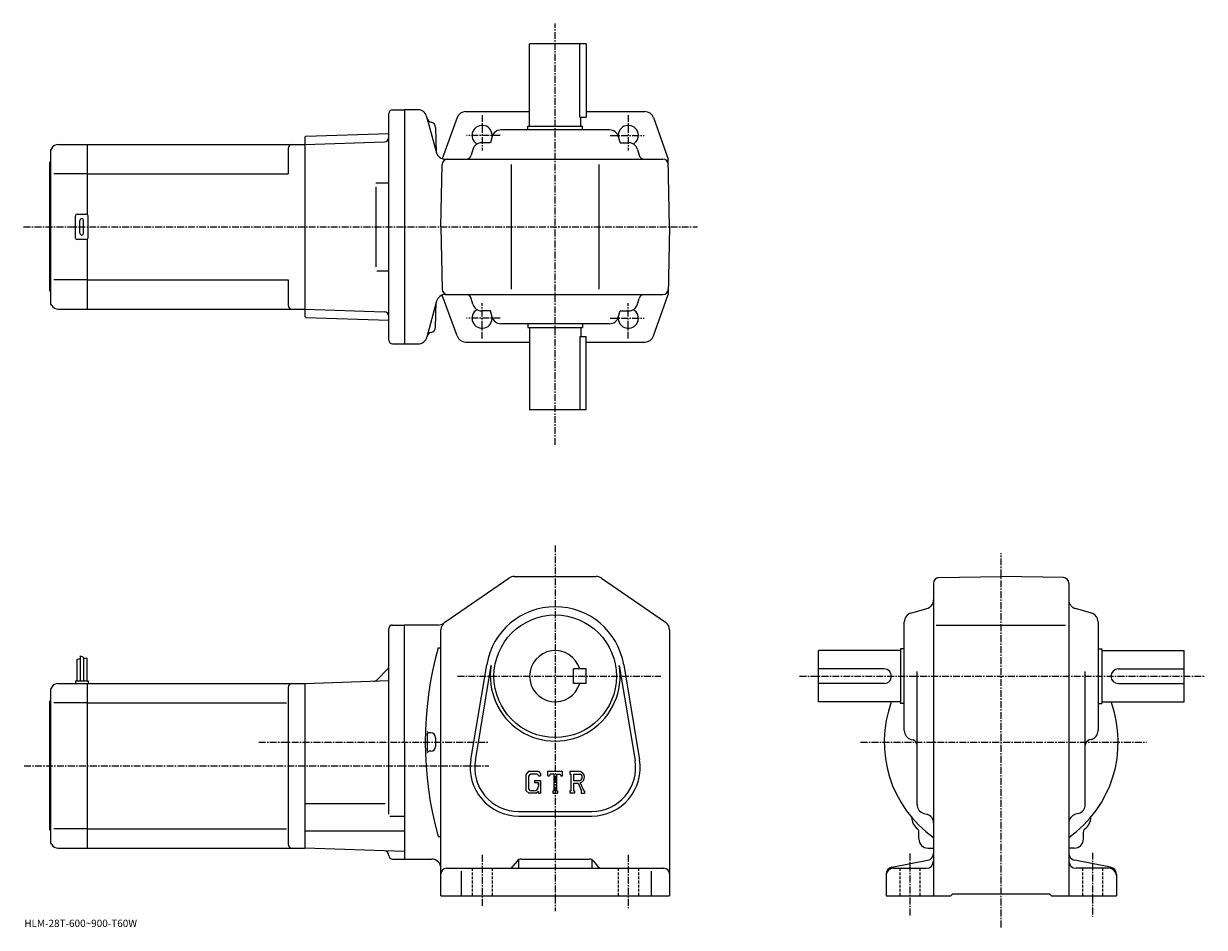
# Model space of a CAD drawing. Extents: x -16 to 630, y -11 to 483.
import ezdxf

# ---------------------------------------------------------------- set-up
doc = ezdxf.new("R2010")
doc.units = 0
doc.header["$LTSCALE"] = 3
doc.linetypes.add('CENTER', pattern=[2, 1.25, -0.25, 0.25, -0.25])
doc.linetypes.add('DASHED', pattern=[0.75, 0.5, -0.25])
doc.layers.get('0').update_dxf_attribs({"linetype": 'CONTINUOUS'})
doc.styles.get("Standard").update_dxf_attribs({"font": 'txt', "bigfont": 'BIGFONT'})

msp = doc.modelspace()

# ---------------------------------------------------------------- linework, layer by layer
at = {"linetype": 'CENTER'}
for p, q in [((274.431244, 252.610001), (274.431244, 482.953735)), ((234.431244, 432.960815), (234.431244, 413.519409)), ((314.431244, 432.960815), (314.431244, 413.519409)), ((244.342133, 421.847565), (225.823578, 421.847565)), ((304.520355, 421.847565), (323.03891, 421.847565)), ((-16.359728, 371.847565), (352.335114, 371.847565)), ((234.431244, 310.734283), (234.431244, 330.17569)), ((314.431244, 310.734283), (314.431244, 330.17569)), ((244.342133, 321.847565), (225.823578, 321.847565)), ((304.520355, 321.847565), (323.03891, 321.847565)), ((274.431244, 197.622543), (274.431244, -2.377422)), ((518.397278, -11.206262), (518.397278, 193.399994)), ((220.976044, 126.122581), (332.142487, 126.122581)), ((408.096863, 126.122581), (629.54187, 126.122581)), ((112.284378, 90.122581), (238.120316, 90.122581)), ((441.498505, 90.122574), (597.918518, 90.122574)), ((-16.08754, 77.122581), (238.120316, 77.122581)), ((234.431244, 28.372578), (234.431244, 0.622578)), ((314.431244, 28.372578), (314.431244, -0.627422)), ((468.397247, 29.122578), (468.397247, -5.230822)), ((568.397278, 29.622578), (568.397278, -5.230822))]:
    msp.add_line(p, q, dxfattribs=at)
at = {"linetype": 'CONTINUOUS'}
for p, q in [((291.431244, 471.847565), (260.431244, 471.847565)), ((260.431244, 426.847565), (260.431244, 471.847565)), ((287.847656, 431.847565), (287.847656, 471.847565)), ((291.431244, 471.847565), (291.431244, 431.847565)), ((183.431244, 309.847565), (183.431244, 433.847565)), ((185.431244, 435.847565), (191.931244, 435.847565)), ((199.360046, 435.847565), (191.931244, 435.847565)), ((191.931244, 435.847565), (191.931244, 307.847565)), ((225.446121, 434.847565), (260.431244, 434.847565)), ((291.431244, 434.847565), (323.416382, 434.847565)), ((204.116409, 432.141632), (209.438248, 412.28006)), ((220.741348, 431.540222), (212.663513, 409.087738)), ((259.431244, 426.847565), (289.431244, 426.847565)), ((259.431244, 424.847565), (259.431244, 426.847565)), ((287.847656, 431.847565), (291.431244, 431.847565)), ((288.431244, 426.847565), (288.431244, 431.847565)), ((289.431244, 424.847565), (289.431244, 426.847565)), ((328.121155, 431.540222), (336.2854, 408.847565)), ((137.431244, 420.859558), (137.930939, 421.377014)), ((137.431244, 420.859558), (137.431244, 322.835541)), ((137.930939, 421.377014), (183.431244, 422.965912)), ((209.007843, 426.152679), (209.363846, 412.557892)), ((209.007843, 426.152679), (209.363846, 412.557892)), ((239.905731, 421.201263), (238.962494, 417.847565)), ((304.143524, 424.847565), (244.718994, 424.847565)), ((308.956757, 421.201263), (309.899994, 417.847565)), ((-0.991404, 414.847534), (-1.56875, 413.847565)), ((-1.56875, 413.847565), (-1.56875, 329.847565)), ((2.472692, 416.847565), (18.43125, 416.847565)), ((18.43125, 416.847565), (137.431244, 416.847565)), ((18.43125, 416.847565), (18.43125, 378.713562)), ((128.431244, 414.847565), (128.431244, 400.847565)), ((137.431244, 416.847565), (180.994873, 418.368835)), ((137.431244, 416.847565), (137.431244, 326.847565)), ((183.431244, 418.453918), (183.403229, 418.452942)), ((229.436981, 414.201263), (228.546555, 411.035309)), ((238.962494, 417.847565), (234.250244, 417.847565)), ((309.899994, 417.847565), (314.612274, 417.847565)), ((319.425507, 414.201294), (320.315948, 411.035309)), ((-2.06875, 406.847565), (-1.56875, 407.347565)), ((214.194626, 408.847565), (333.337311, 408.847565)), ((214.194626, 408.847565), (333.337311, 408.847565)), ((336.931244, 371.847565), (336.2854, 408.847565)), ((-2.06875, 336.847565), (-2.06875, 406.847565)), ((18.43125, 400.847565), (0.18125, 400.847565)), ((18.43125, 400.847565), (128.431244, 400.847565)), ((211.931244, 371.847565), (212.525635, 405.899902)), ((250.431244, 337.847565), (250.431244, 405.847565)), ((298.431244, 337.847565), (298.431244, 405.847565)), ((176.288254, 395.847565), (183.403229, 395.847565)), ((176.288254, 393.643036), (176.288254, 349.930481)), ((11.93125, 365.847565), (11.93125, 377.847565)), ((12.93125, 378.847565), (17.93125, 378.847565)), ((14.43125, 368.347565), (14.43125, 375.347565)), ((16.43125, 368.347565), (16.43125, 375.347565)), ((18.93125, 365.847565), (18.93125, 377.847565)), ((211.931244, 371.847565), (212.525635, 337.795197)), ((336.931244, 371.847565), (336.2854, 334.847565)), ((17.93125, 364.847565), (12.93125, 364.847565)), ((18.43125, 364.981537), (18.43125, 326.847565)), ((18.43125, 342.847565), (0.18125, 342.847565)), ((18.43125, 342.847565), (128.431244, 342.847565)), ((128.431244, 342.847565), (128.431244, 328.847534)), ((176.893402, 347.847565), (183.403229, 347.847565)), ((-2.06875, 336.847565), (-1.56875, 336.347565)), ((-0.991404, 328.847565), (-1.56875, 329.847565)), ((209.511551, 331.141632), (204.262924, 311.553467)), ((209.007843, 316.995514), (209.363846, 330.590302)), ((220.741348, 312.154877), (212.679352, 334.563293)), ((214.267853, 334.847565), (333.337311, 334.847565)), ((229.436981, 329.493835), (228.546555, 332.65979)), ((319.425507, 329.493835), (320.315948, 332.65979)), ((328.121155, 312.154877), (336.2854, 334.847565)), ((2.472692, 326.847565), (18.43125, 326.847565)), ((18.43125, 326.847565), (137.431244, 326.847565)), ((137.431244, 326.847565), (180.994873, 325.326263)), ((238.962494, 325.847565), (234.250244, 325.847565)), ((239.905731, 322.493835), (238.962494, 325.847565)), ((308.956757, 322.493835), (309.899994, 325.847565)), ((309.899994, 325.847565), (314.612274, 325.847565)), ((137.431244, 322.835541), (137.930939, 322.318115)), ((137.930939, 322.318115), (183.431244, 320.729187)), ((304.143524, 318.847565), (244.718994, 318.847565)), ((259.431244, 318.847565), (259.431244, 316.847565)), ((259.431244, 316.847565), (289.431244, 316.847565)), ((260.431244, 316.847565), (260.431244, 271.847565)), ((288.431244, 316.847565), (288.431244, 311.847565)), ((289.431244, 318.847565), (289.431244, 316.847565)), ((287.847656, 311.847565), (291.431244, 311.847565)), ((287.847656, 311.847565), (287.847656, 271.847565)), ((291.431244, 271.847565), (291.431244, 311.847565)), ((185.431244, 307.847565), (191.931244, 307.847565)), ((191.931244, 307.847565), (199.433289, 307.847565)), ((225.446121, 308.847565), (260.431244, 308.847565)), ((291.431244, 308.847565), (323.416382, 308.847565)), ((291.431244, 271.847565), (260.431244, 271.847565)), ((214.096252, 155.612793), (249.150848, 179.741196)), ((251.985657, 180.622543), (296.876862, 180.622543)), ((299.711639, 179.741241), (334.766052, 155.612823)), ((481.397247, 177.028519), (481.397247, 6.122578)), ((484.344849, 180.028061), (518.397278, 180.622574)), ((552.449646, 180.028458), (518.397278, 180.622574)), ((555.397278, 177.028915), (555.397278, 6.122558)), ((469.043457, 160.648102), (477.750854, 163.097061)), ((567.750854, 160.648102), (559.04364, 163.097061)), ((465.397247, 96.410309), (465.397247, 155.834824)), ((571.397278, 155.834839), (571.397278, 96.410316)), ((183.431244, 50.770313), (183.431244, 152.122696)), ((185.431244, 154.122681), (191.931244, 154.122681)), ((191.931244, 90.122581), (191.931244, 154.122681)), ((210.376892, 154.122681), (191.931244, 154.122681)), ((211.931244, 6.122578), (211.931244, 151.494156)), ((336.931244, 151.494202), (336.931244, 6.122578)), ((482.897247, 154.122574), (553.647278, 154.122574)), ((12.731254, 135.185074), (14.531248, 135.810074)), ((14.531248, 137.247574), (14.531248, 123.622581)), ((14.531248, 137.247574), (16.331251, 136.622574)), ((16.331251, 136.622574), (16.331251, 123.622581)), ((18.13125, 135.997574), (16.332251, 135.54985)), ((18.13125, 135.997574), (18.13125, 123.622581)), ((210.431244, 141.72258), (211.931244, 141.72258)), ((418.397247, 112.122581), (418.397247, 140.122574)), ((463.397247, 140.122574), (418.397247, 140.122574)), ((463.397247, 141.122574), (463.397247, 111.122581)), ((465.397247, 141.122574), (463.397247, 141.122574)), ((571.397278, 141.122574), (573.397278, 141.122574)), ((573.397278, 141.122574), (573.397278, 111.122581)), ((573.397278, 140.122574), (618.397278, 140.122574)), ((618.397278, 112.122581), (618.397278, 140.122574)), ((12.731254, 135.185074), (12.731254, 123.622581)), ((182.69902, 129.89035), (176.984512, 124.175835)), ((228.29245, 80.483055), (236.949249, 132.375412)), ((230.758453, 80.071671), (239.415054, 131.963913)), ((291.431244, 130.122635), (284.431244, 130.12262)), ((284.431244, 122.12262), (284.431244, 130.12262)), ((291.431244, 122.122635), (291.431244, 130.122635)), ((309.447235, 131.964035), (318.104065, 80.071892)), ((311.913239, 132.375412), (320.570038, 80.483086)), ((454.397247, 130.122574), (418.397247, 130.122574)), ((582.397278, 130.122574), (618.397278, 130.122574)), ((11.93125, 123.622581), (11.93125, 122.122581)), ((11.93125, 123.622581), (18.93125, 123.622581)), ((18.93125, 123.622581), (18.93125, 122.122581)), ((137.431244, 122.122581), (183.431244, 123.728935)), ((472.397247, 55.922997), (472.397247, 128.622574)), ((564.397278, 55.922997), (564.397278, 128.622574)), ((-0.991404, 120.122559), (-1.56875, 119.122581)), ((-1.56875, 119.122581), (-1.56875, 35.122578)), ((2.472692, 122.122581), (18.43125, 122.122581)), ((18.43125, 122.122581), (137.431244, 122.122581)), ((18.43125, 122.122581), (18.43125, 32.122578)), ((128.431244, 120.122581), (128.431244, 34.122559)), ((137.431244, 122.122581), (137.431244, 32.122578)), ((291.431244, 122.122635), (284.431244, 122.12262)), ((454.397247, 122.122581), (418.397247, 122.122581)), ((582.397278, 122.122581), (618.397278, 122.122581)), ((-2.06875, 112.122581), (-1.56875, 112.622581)), ((-2.06875, 42.122578), (-2.06875, 112.122581)), ((18.43125, 111.531876), (0.18125, 111.531876)), ((18.43125, 111.531876), (127.39357, 111.531876)), ((463.397247, 112.122581), (418.397247, 112.122581)), ((465.397247, 111.122581), (463.397247, 111.122581)), ((571.397278, 111.122581), (573.397278, 111.122581)), ((573.397278, 112.122581), (618.397278, 112.122581)), ((206.431244, 95.122581), (205.426453, 95.122581)), ((208.931244, 92.622581), (208.931244, 87.622581)), ((469.043457, 91.597061), (470.209442, 91.269127)), ((567.750854, 91.597061), (566.585022, 91.269135)), ((191.931244, 90.122581), (191.931244, 26.12248)), ((206.431244, 85.122581), (205.426453, 85.122581)), ((259.883636, 74.122581), (258.431244, 72.262817)), ((258.431244, 72.262817), (258.431244, 63.679737)), ((260.678253, 72.528831), (259.775055, 71.408829)), ((259.775055, 71.408829), (259.775055, 64.495499)), ((259.883636, 74.122581), (265.263062, 74.122581)), ((264.533264, 72.528831), (260.678253, 72.528831)), ((265.275055, 71.811722), (264.518036, 72.528831)), ((265.263062, 74.122581), (266.431244, 72.826088)), ((265.275055, 71.811722), (265.275055, 71.622581)), ((265.275055, 71.622581), (266.431244, 71.622581)), ((266.431244, 72.826088), (266.431244, 71.622581)), ((270.431244, 71.622581), (270.431244, 74.122581)), ((270.431244, 74.122581), (278.431244, 74.122581)), ((270.431244, 71.622581), (271.319244, 71.622581)), ((271.749054, 72.653831), (271.319244, 71.622581)), ((273.650055, 72.653831), (271.749054, 72.653831)), ((273.650055, 72.653831), (273.650055, 63.435078)), ((275.150055, 72.653831), (275.150055, 63.435078)), ((275.150055, 72.653831), (277.234436, 72.653831)), ((277.234436, 72.653831), (277.596863, 71.622581)), ((277.596863, 71.622581), (278.431244, 71.622581)), ((278.431244, 71.622581), (278.431244, 74.122581)), ((282.431244, 74.122581), (287.228058, 74.122581)), ((282.431244, 74.122581), (282.431244, 72.653831)), ((282.431244, 72.653831), (283.025055, 72.653831)), ((283.025055, 72.653831), (283.025055, 63.372578)), ((284.400055, 72.653831), (284.400055, 68.981659)), ((284.400055, 72.653831), (288.133057, 72.651398)), ((263.181244, 69.091316), (266.431244, 69.091316)), ((263.181244, 69.091316), (263.181244, 67.778816)), ((265.275055, 67.778816), (263.181244, 67.778816)), ((265.275055, 67.778816), (265.275055, 66.028816)), ((265.275055, 66.528816), (265.275055, 67.528816)), ((266.431244, 69.091316), (266.431244, 62.122578)), ((287.480255, 68.981659), (284.400055, 68.981659)), ((284.400055, 67.731956), (284.400055, 63.372578)), ((284.400055, 67.731956), (286.960449, 67.731956)), ((286.960449, 67.731956), (288.836639, 63.372578)), ((288.112061, 67.840698), (290.094452, 63.372578)), ((258.431244, 63.679737), (259.974457, 62.122578)), ((259.775055, 64.495499), (260.692657, 63.528816)), ((264.134857, 62.122578), (259.974457, 62.122578)), ((262.775055, 63.528816), (260.692657, 63.528816)), ((265.275055, 63.07914), (264.134857, 62.122578)), ((265.275055, 63.07914), (265.275055, 62.122578)), ((265.275055, 62.122578), (266.431244, 62.122578)), ((273.056244, 63.435078), (273.056244, 62.122578)), ((273.056244, 63.435078), (273.650055, 63.435078)), ((273.056244, 62.122578), (275.650055, 62.122578)), ((275.150055, 63.435078), (275.650055, 63.435078)), ((275.650055, 63.435078), (275.650055, 62.122578)), ((282.431244, 63.372578), (283.025055, 63.372578)), ((282.431244, 63.372578), (282.431244, 62.122578)), ((284.946838, 62.122578), (282.431244, 62.122578)), ((284.400055, 63.372578), (284.946838, 63.372578)), ((284.946838, 63.372578), (284.946838, 62.122578)), ((288.587463, 63.372578), (288.836639, 63.372578)), ((288.587463, 63.372578), (288.587463, 62.122578)), ((288.587463, 62.122578), (290.431244, 62.122578)), ((290.094452, 63.372578), (290.431244, 63.372578)), ((290.431244, 63.372578), (290.431244, 62.122578)), ((137.431244, 56.616577), (181.431244, 56.616577)), ((254.431244, 52.122578), (294.431244, 52.122578)), ((183.999222, 49.555576), (191.931244, 49.555576)), ((254.431244, 49.622578), (294.431244, 49.622578)), ((476.059052, 51.105419), (477.735443, 50.639736)), ((560.735474, 51.105419), (559.059021, 50.639736)), ((-2.06875, 42.122578), (-1.56875, 41.622578)), ((18.43125, 42.71328), (0.18125, 42.71328)), ((18.43125, 42.71328), (127.39357, 42.71328)), ((137.431244, 41.603577), (191.931244, 41.60358)), ((473.397247, 37.122578), (473.397247, 41.101238)), ((563.397278, 37.122578), (563.397278, 41.101299)), ((-0.991404, 34.122578), (-1.56875, 35.122578)), ((210.431244, 38.522598), (211.931244, 38.522598)), ((2.472692, 32.122578), (18.43125, 32.122578)), ((18.43125, 32.122578), (137.431244, 32.122578)), ((191.931244, 30.219397), (137.431244, 32.122578)), ((185.431244, 26.12248), (191.931244, 26.12248)), ((191.931244, 26.12248), (206.931244, 26.12248)), ((255.873138, 26.122578), (292.98938, 26.122578)), ((478.397247, 32.122578), (481.397247, 32.122578)), ((558.397278, 32.122578), (555.397278, 32.122578)), ((214.931244, 21.122578), (333.931244, 21.122578)), ((222.931244, 19.585077), (222.931244, 6.122578)), ((253.530518, 24.996653), (251.332016, 22.248505)), ((254.431244, 25.753351), (254.431244, 21.122578)), ((294.431244, 25.753351), (294.431244, 21.122578)), ((295.33197, 24.996653), (297.530487, 22.248505)), ((326.931244, 19.585077), (326.931244, 6.122578)), ((458.641846, 21.746553), (478.152649, 25.498615)), ((459.397247, 21.122578), (477.397247, 21.122578)), ((578.152649, 21.746553), (558.641846, 25.498615)), ((577.397278, 21.122578), (559.397278, 21.122578)), ((455.397247, 17.818516), (455.397247, 6.122578)), ((581.397278, 17.818516), (581.397278, 6.122578)), ((490.897247, 6.122578), (491.897247, 7.122578)), ((491.897247, 7.122578), (544.897278, 7.122578)), ((545.897278, 6.122578), (544.897278, 7.122578)), ((211.931244, 6.122578), (336.931244, 6.122578)), ((455.397247, 6.122578), (490.897247, 6.122578)), ((545.897278, 6.122578), (581.397278, 6.122578))]:
    msp.add_line(p, q, dxfattribs=at)
at = {"linetype": 'DASHED'}
for p, q in [((228.931244, 21.122578), (228.931244, 6.122578)), ((239.931244, 21.122578), (239.931244, 6.122578)), ((308.931244, 21.122578), (308.931244, 6.122578)), ((319.931244, 21.122578), (319.931244, 6.122578)), ((462.897247, 21.122578), (462.897247, 6.122578)), ((473.897247, 21.122578), (473.897247, 6.122578)), ((562.897278, 21.122578), (562.897278, 6.122578)), ((573.897278, 21.122578), (573.897278, 6.122578))]:
    msp.add_line(p, q, dxfattribs=at)
at = {"linetype": 'CONTINUOUS'}
msp.add_circle((274.431244, 126.122581), 33.5, dxfattribs=at)
for centre, radius, start, end in [((185.431244, 433.847565), 2, 90, 180), ((199.286789, 430.847565), 5, 14.999846, 90), ((225.446121, 429.847565), 5, 90, 160.212509), ((323.416382, 429.847565), 5, 19.787489, 90), ((207.276657, 431.93866), 3, -164.999893, -102.198799), ((207.276657, 431.93866), 3, -164.999893, -102.198799), ((206.00885, 426.074127), 3, 1.5002, 77.801201), ((206.00885, 426.074127), 3, 1.5002, 77.801201), ((234.431244, 421.847565), 5.5, -7.598608, 239.465683), ((314.431244, 421.847565), 5.5, -59.465683, 187.598495), ((180.907623, 420.86731), 2.5, 272, 359.895721), ((244.718994, 419.847565), 5, 90, 164.291367), ((304.143524, 419.847565), 5, 15.708638, 90), ((2.472708, 412.847565), 4, 90, 150.000397), ((130.431244, 414.847565), 2, 90, 180), ((234.250244, 412.847565), 5, 90, 164.291367), ((314.612274, 412.847565), 5, 15.708638, 90), ((214.194626, 413.847565), 5, 194.999847, 270), ((215.525177, 405.847565), 3, 90, 179), ((225.6586, 411.847565), 3, -90, -15.708638), ((323.203888, 411.847565), 3, 195.708649, 270), ((333.337311, 405.847565), 3, 1, 90), ((333.337311, 405.847565), 3, 1, 90), ((12.93125, 377.847565), 1, 90, 180), ((15.43125, 375.347565), 1, 90, 180), ((15.43125, 375.347565), 1, 0, 90), ((17.93125, 377.847565), 1, 0, 90), ((15.43125, 368.347565), 1, 180, 270), ((15.43125, 368.347565), 1, -90, 0), ((12.93125, 365.847565), 1, 180, 270), ((17.93125, 365.847565), 1, -90, 0), ((215.525177, 337.847565), 3, 181, 270), ((333.337311, 337.847565), 3, -90, -1), ((214.341171, 329.847565), 5, 90, 165.000031), ((225.6586, 331.847565), 3, 15.708638, 90), ((234.250244, 330.847565), 5, -164.291367, -90), ((314.612274, 330.847565), 5, -90, -15.708638), ((323.203888, 331.847565), 3, -270, -195.708633), ((2.472708, 330.847534), 4, -150.000397, -90), ((130.431244, 328.847565), 2, 180, 270), ((180.907623, 322.827789), 2.5, 0.104292, 88), ((234.431244, 321.847565), 5.5, -239.465683, 7.598608), ((314.431244, 321.847565), 5.5, -187.598602, 59.465683), ((206.00885, 317.074127), 3, 282.198792, 358.499786), ((244.718994, 323.847565), 5, -164.291367, -90), ((304.143524, 323.847565), 5, -90, -15.708638), ((199.433289, 312.847565), 5, 270, 345.000031), ((207.276657, 311.209503), 3, 102.198799, 165.000031), ((225.446121, 313.847565), 5, 199.787491, 270), ((323.416382, 313.847565), 5, -90, -19.787489), ((185.431244, 309.847565), 2, 180, 270), ((251.985657, 175.622543), 5, 90, 124.540298), ((252.019653, 175.622543), 5, 90, 91.038872), ((296.876862, 175.622543), 5, 55.460079, 90), ((484.397247, 177.028534), 3, 91.000526, 180), ((552.397278, 177.0289), 3, 0, 89.00058), ((274.431244, 126.122581), 38, 9.470961, 170.529099), ((274.431244, 126.122581), 38, 9.470963, 170.529007), ((476.397247, 167.910324), 5, -74.291199, 0), ((560.397278, 167.910339), 5, 180, 254.291702), ((216.931244, 151.494171), 5, 124.540398, 180), ((331.931244, 151.494141), 5, 0, 55.46011), ((470.397247, 155.834854), 5, 105.709, 180), ((566.397278, 155.834824), 5, 0, 74.291527), ((185.431274, 152.122696), 2, 90, 180), ((210.376892, 159.122681), 5, 270, 304.539978), ((394.38446, 90.122581), 191.053177, 164.330902, 195.669098), ((274.431244, 126.122581), 14, 16.6015, 343.398499), ((180.931244, 131.658112), 2.5, -45, 0), ((274.431244, 126.122581), 35.5, -189.470795, 9.471022), ((454.397247, 126.122581), 4, -90, 90), ((582.397278, 126.122581), 4, 90, 270), ((175.216736, 125.943604), 2.5, 272, 315), ((2.472708, 118.122581), 4, 90, 150.000397), ((130.431244, 120.122597), 2, 90, 180), ((518.397278, 90.122581), 64.000099, 159.894516, 234.68129), ((518.397278, 90.122581), 64.000099, -54.68129, 20.105476), ((394.38446, 90.122581), 190.053177, 178.548599, 181.4785), ((205.426453, 96.120979), 1, 178.182098, 270), ((206.431244, 92.622581), 2.5, 0, 90), ((470.397247, 96.410347), 5, 180, 254.291702), ((469.397247, 88.381165), 3, 0, 74.291397), ((567.397278, 88.381195), 3, 105.709, 180), ((566.397278, 96.410309), 5, -74.291199, 0), ((205.426453, 84.124176), 1, -270, -178.182098), ((206.431244, 87.622581), 2.5, -90, 0), ((254.431244, 76.122581), 26.5, 170.529099, 270), ((254.431244, 76.122581), 24, 169.576294, 270), ((294.431244, 76.122581), 26.5, -90, 9.47095), ((294.431244, 76.122581), 24, -90, 9.471373), ((287.228058, 70.919449), 3.203126, -73.981873, 90.00351), ((287.228058, 70.919449), 1.954124, -82.585274, 62.41185), ((262.775055, 66.028816), 2.5, -89.999786, 0.000109), ((477.397247, 55.923038), 5, 180, 254.476196), ((559.397278, 55.922997), 5, -74.475708, 0), ((477.38504, 49.110359), 8, 181.041107, 233.216995), ((476.397247, 45.82214), 5, 0, 74.475952), ((560.397278, 45.822178), 5, 105.524399, 180), ((559.409668, 49.110619), 8, 306.780975, 358.95874), ((471.397247, 41.101238), 2, 0, 53.217121), ((565.397278, 41.101318), 2, 126.781197, 180), ((2.472708, 36.122559), 4, -150.000397, -90), ((130.431244, 34.122578), 2, 180, 270), ((478.397247, 37.122578), 5, 180, 270), ((558.397278, 37.122578), 5, -90, 0), ((180.93129, 28.101999), 2.5, 0.260773, 88), ((185.431244, 28.12248), 2, 180.260773, 270), ((206.931274, 21.122461), 5, 0, 90), ((255.873138, 23.122578), 3, 90, 141.340454), ((292.98938, 23.122578), 3, 38.659546, 90), ((477.397247, 29.426641), 4, -79.114502, 0), ((559.397278, 29.426641), 4, 180, 259.114502), ((214.931244, 18.122599), 3, 90, 180), ((248.98941, 24.122578), 3, 270, 321.340454), ((299.873108, 24.122578), 3, -141.340454, -90), ((333.931244, 18.122578), 3, 0, 90), ((459.397247, 17.818516), 4, 100.885529, 180), ((459.397247, 17.122578), 4, 90, 180), ((477.397247, 25.122578), 4, -90, 0), ((559.397278, 25.122578), 4, 180, 270), ((577.397278, 17.122578), 4, 0, 90), ((577.397278, 17.818516), 4, 0, 79.114471)]:
    msp.add_arc(centre, radius, start, end, dxfattribs=at)

# ---------------------------------------------------------------- texts
msp.add_text('HLM-28T-600~900-T60W', height=4).set_placement((-16, -11))

doc.saveas('drawing.dxf')
